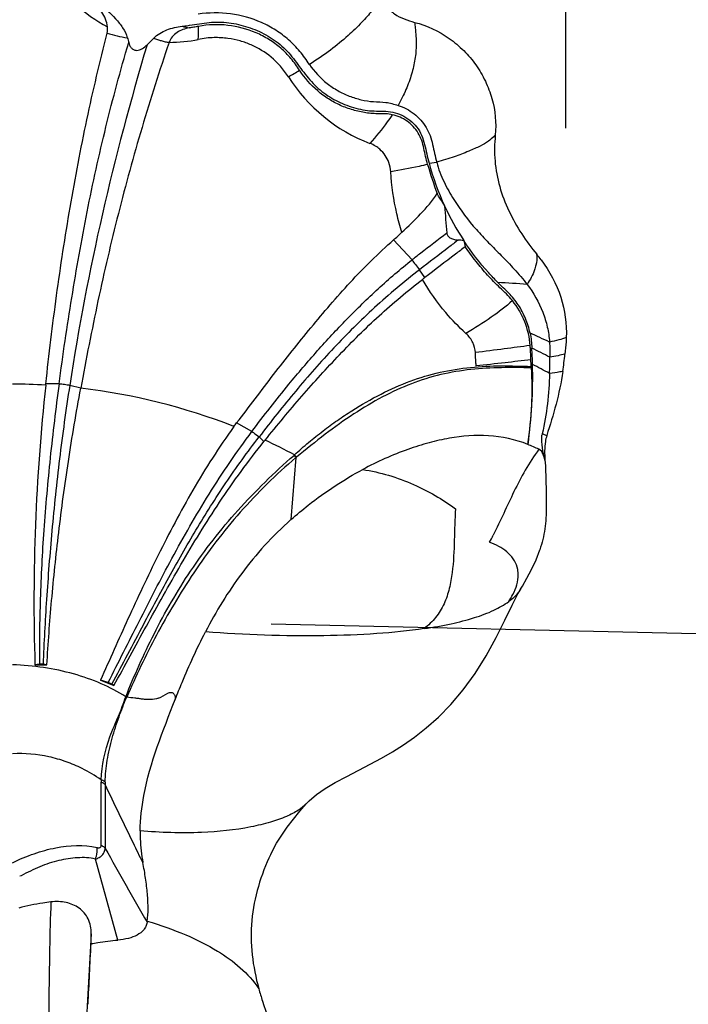
# Model space of a CAD drawing. Units: millimetres. Extents: x 26860 to 29026, y -36648 to -34538.
# Drawn here: x 27404 to 27512, y -36481 to -36323 of the extents above; entities that cross this region are included whole.
import ezdxf

# ---------------------------------------------------------------- set-up
doc = ezdxf.new("R2010")
doc.units = ezdxf.units.MM
doc.layers.add('图层2', color=3, linetype='Continuous')
doc.styles.get("Standard").update_dxf_attribs({"font": 'arial.ttf'})
doc.dimstyles.new('40', dxfattribs={"dimtxt": 40, "dimasz": 40, "dimexe": 15, "dimexo": 15, "dimgap": 17, "dimtad": 0, "dimtih": 1, "dimtoh": 1, "dimdsep": 46, "dimtxsty": 'Standard', "dimcen": 15, "dimadec": 0, "dimazin": 2, "dimtfac": 1, "dimtofl": 0, "dimtmove": 0, "dimatfit": 3, "dimfxl": 0, "dimtolj": 1, "dimtzin": 0, "dimarcsym": 0})
doc.dimstyles.get("Standard").update_dxf_attribs({"dimscale": 0, "dimtxt": 30, "dimasz": 20, "dimexe": 15, "dimexo": 35, "dimgap": 7, "dimtad": 0, "dimtih": 1, "dimtoh": 1, "dimdec": 0, "dimdsep": 46, "dimlunit": 6, "dimtxsty": 'Standard', "dimcen": 1, "dimadec": 0, "dimazin": 0, "dimtfac": 1, "dimtdec": 0, "dimtmove": 0, "dimatfit": 3, "dimfxl": 0, "dimtolj": 1, "dimtzin": 0, "dimarcsym": 0})

# ---------------------------------------------------------------- blocks, each defined once
blk = doc.blocks.new('*D5')
at = {"layer": 'DEFPOINTS', "color": 0}
for p in [(26885.14, -35794.32), (28218.29, -36584.32), (28980.59, -36584.32)]:
    blk.add_point(p, dxfattribs=at)
at = {"layer": '图层2', "color": 0, "lineweight": -2}
for p, q in [((26900.14, -35794.32), (28995.59, -35794.32)), ((28980.59, -35834.32), (28980.59, -36151.89)), ((28980.59, -36544.32), (28980.59, -36226.74)), ((28233.29, -36584.32), (28995.59, -36584.32))]:
    blk.add_line(p, q, dxfattribs=at)
at = {"layer": '图层2', "color": 0}
for points in [[(28973.92, -35834.32), (28987.25, -35834.32), (28980.59, -35794.32)], [(28973.92, -36544.32), (28987.25, -36544.32), (28980.59, -36584.32)]]:
    blk.add_solid(points, dxfattribs=at)
at = {"layer": '图层2', "color": 0, "insert": (28980.59, -36189.32), "char_height": 40, "attachment_point": 5}
blk.add_mtext('\\A1;770', dxfattribs=at)
blk = doc.blocks.new('*D14')
at = {"color": 0, "lineweight": -2}
for p, q in [((27314.06, -36340.27), (27314.06, -36232.26)), ((27492.04, -36340.27), (27492.04, -36232.26)), ((27334.06, -36247.26), (27364.29, -36247.26)), ((27472.04, -36247.26), (27441.81, -36247.26))]:
    blk.add_line(p, q, dxfattribs=at)
at = {"color": 0}
for points in [[(27334.06, -36243.92), (27334.06, -36250.59), (27314.06, -36247.26)], [(27472.04, -36243.92), (27472.04, -36250.59), (27492.04, -36247.26)]]:
    blk.add_solid(points, dxfattribs=at)
at = {"layer": 'DEFPOINTS', "color": 0}
for p in [(27314.06, -36247.26), (27314.06, -36375.27), (27492.04, -36375.27)]:
    blk.add_point(p, dxfattribs=at)
at = {"color": 0, "insert": (27403.05, -36247.26), "char_height": 30, "attachment_point": 5}
blk.add_mtext('\\A1;178', dxfattribs=at)

msp = doc.modelspace()

# ---------------------------------------------------------------- linework, layer by layer
at = {"color": 7, "linetype": 'Continuous'}
for p, q in [((27470.05, -36345.866), (27471.28, -36345.729)), ((27467.315, -36361.419), (27464.335, -36358.228)), ((27469.35, -36364.302), (27468.53, -36363.023)), ((27408.373, -36381.578), (27408.392, -36381.403)), ((27410.52, -36381.382), (27408.392, -36381.403)), ((27414.007, -36382.098), (27412.239, -36381.622)), ((27441.546, -36389.054), (27439.093, -36387.677)), ((27443.49, -36390.655), (27442.706, -36389.923)), ((27448.633, -36393.246), (27447.839, -36403.224)), ((27484.355, -36415.148), (27484.779, -36414.418)), ((27484.779, -36414.418), (27484.777, -36414.42)), ((27483.404, -36416.974), (27484.355, -36415.148)), ((27407.37, -36426.464), (27406.648, -36426.556)), ((27408.567, -36426.58), (27407.955, -36426.476)), ((27418.434, -36429.429), (27417.201, -36429.058)), ((27419.357, -36429.911), (27419.032, -36429.706)), ((27417.292, -36455.646), (27417.292, -36445.454)), ((27417.936, -36445.797), (27417.934, -36456.093)), ((27450.327, -36448.891), (27450.305, -36448.916)), ((27419.993, -36470.843), (27416.377, -36457.809)), ((27404.42, -36460.491), (27404.187, -36460.549)), ((27415.667, -36471.419), (27415.7, -36469.823))]:
    msp.add_line(p, q, dxfattribs=at)
msp.add_line((28141.377, -36435.74), (27444.64, -36420.048))
for points in [[(27484.777, -36414.42), (27485.075, -36413.926), (27485.807, -36412.654), (27486.554, -36411.22), (27487.259, -36409.662), (27487.871, -36408.067)], [(27460.601, -36442.559), (27462.399, -36441.588), (27464.17, -36440.566), (27465.924, -36439.46), (27467.732, -36438.191), (27469.613, -36436.709), (27471.556, -36434.972), (27473.541, -36432.947), (27475.529, -36430.612), (27477.452, -36427.99), (27479.236, -36425.141), (27480.843, -36422.188), (27482.24, -36419.368), (27483.404, -36416.974)], [(27450.327, -36448.891), (27450.757, -36448.436), (27451.94, -36447.427), (27453.31, -36446.487), (27454.95, -36445.519), (27456.818, -36444.516), (27460.601, -36442.559)], [(27444.571, -36457.015), (27445.49, -36455.285), (27447.237, -36452.667), (27449.286, -36450.098), (27450.305, -36448.916)]]:
    msp.add_lwpolyline(points, dxfattribs=at)
for centre, radius, start, end in [((27428.485, -36304.383), 22.053, 209.4127, 242.56277), ((27435.843, -36304.291), 20.329, 254.31173, 257.5585), ((27364.585, -36324.513), 68.356, 358.76442, 0.5309), ((27424.766, -36303.862), 22.096, 252.85116, 261.51619), ((27651.115, -36262.495), 238.153, 195.39427, 195.59106), ((27297.252, -36200.099), 179.728, 315.1529, 315.63721), ((27399.587, -36245.985), 98.403, 299.08037, 300.29987), ((27470.129, -36317.578), 26.897, 212.38111, 249.10914), ((27513.979, -36334.064), 45.762, 195.24455, 201.43979), ((27513.485, -36333.978), 45.032, 195.30643, 204.66255), ((27511.067, -36335.091), 42.372, 204.6594, 213.2392), ((27668.315, -36340.036), 196.17, 183.72194, 184.99494), ((27471.807, -36404.111), 45.954, 85.23052, 86.35029), ((27545.583, -36341.056), 72.053, 193.85969, 194.6822), ((27470.071, -36374.942), 22.525, 36.83416, 39.72795), ((27479.603, -36360.808), 7.797, 0.78315, 1.91417), ((27406.464, -37603.311), 1240.476, 86.332075, 86.549204), ((27291.543, -36799.828), 468.965, 65.04027, 65.46214), ((27307.866, -36736.936), 403.08, 63.21939, 63.67926), ((27406.577, -36380.324), 80.15, 1.48047, 3.34711), ((27433.843, -36370.775), 58.363, 351.52205, 354.27815), ((27411.055, -36380.214), 75.669, 351.70582, 1.48434), ((27403.815, -36380.568), 82.683, 1.38305, 2.11846), ((27316.252, -36702.878), 366.653, 61.81354, 62.29773), ((27420.323, -36377.196), 69.161, 357.92257, 0.08764), ((27492.884, -36378.424), 6.412, 181.32783, 183.40715), ((27403.035, -36474.747), 93.318, 86.72105, 89.98998), ((27726.477, -36416.343), 319.995, 173.76307, 181.82904), ((27402.638, -36480.167), 98.726, 68.59954, 83.38694), ((27492.094, -36390.207), 3.914, 168.17328, 171.82106), ((27402.206, -36479.247), 98.011, 61.87449, 64.97365), ((27472.491, -36424.604), 36.073, 65.01862, 68.12177), ((27415.433, -36420.299), 42.826, 39.17489, 39.80389), ((27406.102, -36428.923), 55.626, 39.99538, 40.48332), ((27405.787, -36368.709), 83.264, 332.72049, 333.61692), ((27476.111, -36417.468), 11.218, 68.78604, 70.85402), ((27414.772, -35846.326), 580.287, 269.197829, 269.387309), ((27572.453, -36039.746), 419.126, 248.25863, 248.57565), ((27389.563, -36361.46), 79.581, 297.65523, 298.8832), ((27425.65, -36445.442), 8.358, 177.47259, 180.08748), ((27427.081, -36445.608), 9.148, 179.03227, 181.18519), ((29559.047, -35249.265), 2457.804, 209.407589, 209.726329), ((27381.252, -36460.861), 44.009, 350.68321, 350.92445), ((25063.656, -36360.123), 2354.643, 357.053097, 357.290836)]:
    msp.add_arc(centre, radius, start, end, dxfattribs=at)
for points, start_tangent, end_tangent in [([(27418.324, -36323.955), (27417.417, -36321.586), (27415.681, -36319.72)], (-0.0950344, 0.995474), (-0.76781, 0.6406777)), ([(27462.212, -36319.307), (27463.215, -36320.707), (27464.498, -36321.875), (27466.05, -36322.697), (27467.732, -36323.24)], (0.5162356, -0.8564466), (0.9698045, -0.2438837)), ([(27416.775, -36320.105), (27419.619, -36322.67), (27420.749, -36324.122), (27421.506, -36325.715)], (0.8057647, -0.5922358), (0.2658266, -0.9640209)), ([(27460.873, -36321.329), (27459.231, -36323.222), (27457.016, -36325.367), (27454.208, -36327.685), (27450.801, -36330.003)], (-0.6012112, -0.7990902), (-0.8490799, -0.5282645)), ([(27450.801, -36330.003), (27450.069, -36328.931), (27449.271, -36327.909), (27448.396, -36326.952), (27447.454, -36326.063), (27445.383, -36324.507), (27443.103, -36323.276), (27438.11, -36321.873), (27432.89, -36321.928)], (-0.5611535, 0.8277118), (-0.9883046, -0.1524925)), ([(27418.251, -36324.975), (27418.324, -36323.955)], (0.2441975, 0.9697255), (-0.0949325, 0.9954837)), ([(27425.745, -36325.765), (27426.714, -36325.016), (27427.852, -36324.461), (27430.346, -36323.863)], (0.6991001, 0.7150239), (0.9956771, 0.0928822)), ([(27431.463, -36324.143), (27429.514, -36324.851), (27428.737, -36325.551), (27428.219, -36326.462)], (-0.9893473, -0.1455742), (-0.340892, -0.9401025)), ([(27430.346, -36323.863), (27433.495, -36323.402), (27435.07, -36323.222), (27436.654, -36323.208), (27438.231, -36323.364), (27439.781, -36323.675), (27442.745, -36324.723), (27444.141, -36325.451), (27445.459, -36326.314), (27446.666, -36327.316), (27447.736, -36328.456), (27448.706, -36329.691), (27449.645, -36330.955), (27450.617, -36332.185), (27451.664, -36333.333), (27454.086, -36335.238), (27455.429, -36335.976), (27456.829, -36336.575), (27458.274, -36337.041), (27459.751, -36337.363), (27461.24, -36337.494), (27462.732, -36337.514), (27464.226, -36337.689), (27465.664, -36338.164), (27466.961, -36338.972), (27468.052, -36340.063), (27468.841, -36341.388), (27469.322, -36342.872), (27469.683, -36344.384), (27470.05, -36345.866)], (0.9956771, 0.0928827), (0.2641759, -0.9644745)), ([(27432.938, -36323.88), (27432.202, -36324.02), (27431.463, -36324.143)], (-0.9842893, -0.1765634), (-0.9893473, -0.1455746)), ([(27449.233, -36330.945), (27447.838, -36329.056), (27446.185, -36327.391), (27444.291, -36326.004), (27442.21, -36324.917), (27437.669, -36323.718), (27432.938, -36323.88)], (-0.5430765, 0.8396832), (-0.9842893, -0.1765634)), ([(27467.732, -36323.24), (27473.295, -36325.831), (27475.632, -36327.791), (27477.597, -36330.096), (27479.109, -36332.693), (27480.165, -36335.49), (27480.71, -36341.389)], (0.9698034, -0.243888), (-0.0946881, -0.995507)), ([(27467.732, -36323.24), (27467.832, -36324.123), (27467.979, -36326.825)], (0.1207165, -0.992687), (-0.0077263, -0.9999702)), ([(27408.392, -36381.403), (27410.119, -36367.194), (27412.308, -36352.993), (27415.004, -36338.894), (27418.251, -36324.975)], (0.1084105, 0.9941062), (0.2442073, 0.969723)), ([(27425.745, -36325.765), (27426.354, -36325.976), (27426.965, -36326.179), (27427.585, -36326.352), (27428.219, -36326.462)], (0.9395744, -0.3423448), (0.9926197, -0.1212684)), ([(27428.219, -36326.462), (27432.925, -36325.987)], (0.9997845, 0.0207615), (0.980612, 0.1959593)), ([(27447.414, -36331.983), (27444.633, -36328.833), (27441.45, -36326.874), (27439.675, -36326.232), (27437.701, -36325.824), (27435.465, -36325.698), (27432.925, -36325.987)], (-0.5363895, 0.8439706), (-0.980028, -0.1988596)), ([(27410.52, -36381.382), (27412.571, -36367.531), (27415.046, -36353.729), (27418.071, -36340.025), (27421.725, -36326.504)], (0.1324646, 0.9911877), (0.2820062, 0.9594126)), ([(27424.678, -36326.846), (27417.498, -36354.027), (27412.239, -36381.622)], (-0.2821389, -0.9593736), (-0.1537364, -0.9881119)), ([(27428.219, -36326.462), (27423.869, -36340.131), (27420.059, -36354.007), (27416.787, -36368.021), (27414.007, -36382.098)], (-0.3179938, -0.9480928), (-0.1824498, -0.9832152)), ([(27421.724, -36326.503), (27421.878, -36326.927), (27422.125, -36327.317), (27422.5, -36327.62), (27422.989, -36327.738), (27423.487, -36327.655), (27423.933, -36327.444), (27424.678, -36326.846)], (0.2612916, -0.9652599), (0.7051299, 0.7090782)), ([(27467.979, -36326.825), (27467.785, -36329.164), (27467.547, -36330.348), (27467.232, -36331.559), (27466.834, -36332.798), (27466.338, -36334.061), (27465.064, -36336.593)], (-0.0077262, -0.9999702), (-0.4989903, -0.8666075)), ([(27464.14, -36338.09), (27463.084, -36337.957), (27462.555, -36337.95), (27462.025, -36337.947), (27460.965, -36337.907), (27459.906, -36337.792), (27457.816, -36337.333), (27455.795, -36336.589), (27453.886, -36335.56), (27452.131, -36334.261), (27449.233, -36330.945)], (-0.9779866, 0.2086676), (-0.5430765, 0.8396832)), ([(27450.801, -36330.003), (27453.651, -36333.058), (27455.363, -36334.211), (27457.208, -36335.086), (27459.14, -36335.682), (27461.115, -36335.986), (27463.095, -36336.106), (27464.082, -36336.311), (27465.064, -36336.593)], (0.5611535, -0.8277118), (0.9516403, -0.3072144)), ([(27465.064, -36336.593), (27467.634, -36337.945), (27468.706, -36338.944), (27469.578, -36340.128), (27470.217, -36341.458), (27470.612, -36342.888), (27470.93, -36344.326), (27471.28, -36345.729)], (0.9516404, -0.3072142), (0.24545, -0.9694093)), ([(27464.14, -36338.09), (27463.33, -36339.259), (27460.537, -36342.707)], (-0.5507411, -0.8346761), (-0.6616772, -0.7497888)), ([(27469.827, -36346.096), (27469.496, -36344.831), (27469.214, -36343.532), (27468.87, -36342.242), (27468.305, -36341.038), (27467.508, -36339.985), (27466.516, -36339.124), (27464.14, -36338.09)], (-0.2638347, 0.9645679), (-0.9779866, 0.2086676)), ([(27480.71, -36341.389), (27480.479, -36341.624), (27479.635, -36342.338)], (-0.6868978, -0.726754), (-0.8095865, -0.5870006)), ([(27480.71, -36341.389), (27480.665, -36345.553), (27481.415, -36349.655), (27482.901, -36353.57), (27484.957, -36357.245)], (-0.0946878, -0.995507), (0.5429283, -0.8397791)), ([(27463.895, -36347.267), (27463.582, -36345.771), (27463.005, -36344.649), (27462.118, -36343.652), (27461.453, -36343.157), (27460.537, -36342.707)], (-0.0606927, 0.9981565), (-0.9339867, 0.3573079)), ([(27479.635, -36342.338), (27478.277, -36343.141), (27477.407, -36343.544), (27476.43, -36343.966), (27474.102, -36344.864), (27471.28, -36345.729)], (-0.8095865, -0.5870006), (-0.9655882, -0.2600758)), ([(27469.827, -36346.096), (27468.436, -36346.407), (27463.895, -36347.267)], (-0.973005, -0.2307842), (-0.9843976, -0.1759586)), ([(27471.28, -36345.729), (27472.464, -36348.912), (27474.038, -36351.74), (27477.668, -36356.572), (27479.636, -36358.677), (27481.667, -36360.745), (27483.751, -36362.925), (27485.822, -36365.376)], (0.2454501, -0.9694092), (0.6007192, -0.7994601)), ([(27465.679, -36357.008), (27464.865, -36354.017), (27463.894, -36347.267)], (-0.2988934, 0.9542865), (-0.0606914, 0.9981566)), ([(27465.678, -36357.009), (27468.695, -36354.036), (27471.383, -36350.791)], (0.7305904, 0.682816), (0.569321, 0.8221153)), ([(27472.559, -36352.77), (27472.257, -36352.284), (27471.383, -36350.791)], (-0.5348512, 0.8449462), (-0.4873819, 0.8731889)), ([(27464.336, -36358.227), (27465.677, -36357.008)], (0.751363, 0.6598891), (0.7303516, 0.6830714)), ([(27467.316, -36361.419), (27468.715, -36360.311), (27472.89, -36357.116)], (0.7804257, 0.6252486), (0.7988487, 0.601532)), ([(27472.89, -36357.116), (27473.09, -36357.593), (27473.545, -36357.95), (27474.12, -36358.16), (27474.732, -36358.25)], (0.0868705, -0.9962196), (0.9979588, -0.0638609)), ([(27484.957, -36357.245), (27487.395, -36360.546)], (0.5429283, -0.8397791), (0.6391214, -0.7691059)), ([(27439.093, -36387.677), (27442.089, -36383.772), (27445.047, -36379.89), (27451.051, -36372.353), (27454.144, -36368.684), (27457.354, -36365.076), (27460.742, -36361.57), (27464.336, -36358.227)], (0.6200093, 0.7845945), (0.7498813, 0.6615724)), ([(27474.732, -36358.25), (27473.231, -36359.416), (27468.53, -36363.023)], (-0.7863446, -0.6177881), (-0.7888398, -0.6145989)), ([(27475.883, -36359.32), (27474.307, -36360.529), (27469.35, -36364.302)], (-0.7912282, -0.6115209), (-0.7910468, -0.6117557)), ([(27481.131, -36365.083), (27479.645, -36363.523), (27475.629, -36358.315)], (-0.708818, 0.7053914), (-0.5482885, 0.8362892)), ([(27483.464, -36367.994), (27482.486, -36366.92), (27481.457, -36365.93), (27479.471, -36363.881), (27477.615, -36361.679), (27475.883, -36359.32)], (-0.6276621, 0.7784859), (-0.5634824, 0.8261281)), ([(27487.4, -36360.701), (27487.246, -36362.282)], (0.0136289, -0.9999071), (-0.2119719, -0.9772758)), ([(27441.546, -36389.054), (27447.488, -36381.456), (27452.072, -36376.095), (27456.824, -36370.992), (27461.866, -36366.09), (27467.315, -36361.419)], (0.6008959, 0.7993273), (0.7792329, 0.6267344)), ([(27467.315, -36361.419), (27467.856, -36362.207), (27468.53, -36363.023)], (0.5097794, -0.8603051), (0.6739525, -0.7387746)), ([(27487.246, -36362.282), (27487.027, -36363.061), (27485.822, -36365.376)], (-0.2119719, -0.9772758), (-0.5724456, -0.8199427)), ([(27488.099, -36361.439), (27491.248, -36367.461), (27492.124, -36373.944)], (0.5994738, -0.8003944), (-0.0446849, -0.9990011)), ([(27468.531, -36363.023), (27461.281, -36369.12), (27454.731, -36375.609), (27448.594, -36382.533), (27445.621, -36386.182), (27442.707, -36389.923)], (-0.7901808, -0.6128738), (-0.6091839, -0.793029)), ([(27443.668, -36390.438), (27449.603, -36383.351), (27455.654, -36376.698), (27462.007, -36370.448), (27468.996, -36364.58)], (0.6336029, 0.7736584), (0.7929289, 0.6093141)), ([(27469.35, -36364.302), (27468.994, -36364.579)], (-0.7916659, -0.6109543), (-0.7934765, -0.6086008)), ([(27475.992, -36373.271), (27472.742, -36369.932), (27468.994, -36364.579)], (-0.744597, 0.6675143), (-0.4993422, 0.8664048)), ([(27486.301, -36373.217), (27485.575, -36370.886), (27484.412, -36368.697), (27483.681, -36367.695), (27482.865, -36366.78), (27481.13, -36365.084)], (-0.2065112, 0.9784442), (-0.7088466, 0.7053627)), ([(27485.822, -36365.376), (27488.356, -36369.868), (27489.074, -36372.249), (27489.437, -36374.663)], (0.6007195, -0.7994599), (0.0699379, -0.9975513)), ([(27483.464, -36367.994), (27480.06, -36370.67), (27475.992, -36373.271)], (-0.7385909, -0.6741539), (-0.8585109, -0.5127953)), ([(27486.321, -36375.197), (27485.455, -36371.401), (27483.464, -36367.994)], (-0.0703938, 0.9975193), (-0.6276621, 0.7784859)), ([(27477.5, -36376.354), (27477.093, -36374.756), (27475.992, -36373.271)], (-0.0703069, 0.9975254), (-0.7445961, 0.6675153)), ([(27486.301, -36373.217), (27486.497, -36374.428), (27486.59, -36375.644)], (0.2065112, -0.9784442), (0.0582262, -0.9983034)), ([(27486.321, -36375.197), (27482.161, -36375.763), (27477.5, -36376.354)], (-0.9890291, -0.1477207), (-0.9919645, -0.1265165)), ([(27486.442, -36377.512), (27486.358, -36375.781), (27486.321, -36375.197)], (-0.0366687, 0.9993275), (-0.0703938, 0.9975193)), ([(27492.124, -36373.944), (27490.954, -36374.314), (27489.437, -36374.663)], (-0.9335757, -0.3583801), (-0.9800838, -0.1985844)), ([(27489.437, -36374.663), (27489.484, -36377.091)], (0.0699379, -0.9975513), (0.0017337, -0.9999985)), ([(27492.124, -36373.944), (27492.089, -36374.611), (27491.915, -36376.594)], (-0.0446846, -0.9990011), (-0.0997266, -0.9950149)), ([(27477.621, -36378.512), (27477.594, -36377.935), (27477.5, -36376.354)], (-0.0413537, 0.9991446), (-0.0703069, 0.9975254)), ([(27491.915, -36376.597), (27490.801, -36376.85), (27489.484, -36377.091)], (-0.963027, -0.2694048), (-0.9844681, -0.1755637)), ([(27448.411, -36392.81), (27450.671, -36390.802), (27452.992, -36388.959), (27455.314, -36387.255), (27457.645, -36385.701), (27462.321, -36383.03), (27467.021, -36380.948), (27471.819, -36379.526), (27476.729, -36378.732), (27481.672, -36378.474), (27486.474, -36378.572)], (0.7171538, 0.6969149), (0.9999046, -0.0138119)), ([(27486.442, -36377.511), (27482.272, -36377.986), (27477.621, -36378.51)], (-0.9927538, -0.1201665), (-0.9934237, -0.1144961)), ([(27486.484, -36378.805), (27481.695, -36378.788), (27476.8, -36379.083), (27471.933, -36379.899), (27467.206, -36381.364), (27462.567, -36383.488), (27457.956, -36386.221), (27453.35, -36389.491), (27448.716, -36393.172)], (-0.9997093, 0.0241115), (-0.7761594, -0.6305367)), ([(27486.484, -36378.805), (27486.517, -36384.866), (27485.934, -36391.129)], (0.0601136, -0.9981915), (-0.1314864, -0.991318)), ([(27489.439, -36379.703), (27489.087, -36384.598), (27488.263, -36389.405)], (-0.0361813, -0.9993452), (-0.205355, -0.9786875)), ([(27491.568, -36379.38), (27490.478, -36384.659), (27488.99, -36389.69)], (-0.147343, -0.9890855), (-0.2919797, -0.9564245)), ([(27491.568, -36379.38), (27491.088, -36379.472), (27489.439, -36379.703)], (-0.9788313, -0.2046687), (-0.9934202, -0.1145267)), ([(27410.52, -36381.382), (27409.091, -36393.292), (27408.066, -36404.909), (27407.494, -36416.007), (27407.382, -36421.277), (27407.37, -36426.464)], (-0.1326277, -0.9911659), (0.0036458, -0.9999934)), ([(27412.239, -36381.622), (27410.593, -36393.466), (27409.367, -36405.027), (27408.504, -36416.068), (27407.955, -36426.476)], (-0.1539446, -0.9880795), (-0.0367642, -0.999324)), ([(27410.52, -36381.382), (27411.38, -36381.443), (27412.239, -36381.623)], (0.9998313, 0.0183681), (0.9580886, -0.2864719)), ([(27408.567, -36426.578), (27409.331, -36416.25), (27410.467, -36405.306), (27412.021, -36393.849), (27414.007, -36382.098)], (0.0570213, 0.998373), (0.1820398, 0.9832912)), ([(27438.661, -36388.248), (27439.093, -36387.677)], (0.5878186, 0.8089928), (0.62002, 0.784586)), ([(27438.661, -36388.248), (27435.2, -36393.313), (27432.057, -36398.472), (27426.477, -36408.935), (27423.969, -36414.131), (27421.609, -36419.195), (27417.201, -36429.058)], (-0.5866463, -0.8098433), (-0.3992281, -0.9168517)), ([(27418.434, -36429.429), (27423.385, -36419.626), (27428.681, -36409.467), (27434.653, -36399.134), (27441.546, -36389.054)], (0.4490198, 0.8935218), (0.5990363, 0.8007218)), ([(27441.546, -36389.054), (27441.81, -36389.232), (27442.707, -36389.923)], (0.8425664, -0.5385925), (0.7612453, -0.648464)), ([(27485.933, -36391.129), (27479.624, -36389.729), (27473.316, -36390.128), (27470.064, -36390.857), (27466.663, -36391.92), (27459.376, -36395.157)], (-0.9260059, 0.3775091), (-0.8821168, -0.4710307)), ([(27488.263, -36389.405), (27488.459, -36389.464), (27488.99, -36389.689)], (0.9646697, -0.2634624), (0.8859052, -0.4638663)), ([(27419.032, -36429.706), (27424.135, -36420.03), (27428.177, -36412.548), (27432.552, -36404.901), (27437.358, -36397.322), (27442.706, -36389.923)], (0.4635642, 0.8860633), (0.6108937, 0.7917126)), ([(27419.357, -36429.911), (27424.565, -36420.36), (27427.279, -36415.47), (27430.131, -36410.461), (27436.352, -36400.419), (27443.49, -36390.655)], (0.4760786, 0.8794027), (0.625521, 0.7802073)), ([(27443.668, -36390.437), (27443.49, -36390.655)], (-0.6335381, -0.7737115), (-0.6255295, -0.7802005)), ([(27488.675, -36393.625), (27488.3, -36391.695), (27488.22, -36389.65)], (-0.2057222, 0.9786104), (0.1425827, 0.9897829)), ([(27488.99, -36389.69), (27488.766, -36390.673), (27488.703, -36393.623)], (-0.2911389, -0.9566808), (0.0824814, -0.9965926)), ([(27487.725, -36391.906), (27485.537, -36395.263), (27483.713, -36398.722), (27482.058, -36402.22), (27480.378, -36405.709)], (-0.5945307, -0.8040729), (-0.4504105, -0.8928216)), ([(27488.697, -36393.68), (27488.565, -36393.182), (27488.395, -36392.689), (27487.725, -36391.906)], (-0.1999966, 0.9797966), (-0.9254649, 0.3788334)), ([(27421.253, -36431.704), (27423.41, -36426.632), (27425.8, -36421.62), (27431.696, -36411.487), (27435.299, -36406.506), (27439.307, -36401.73), (27443.666, -36397.184), (27448.334, -36392.883)], (0.3686722, 0.9295595), (0.7694212, 0.6387417)), ([(27448.633, -36393.246), (27443.973, -36397.493), (27439.673, -36402.032), (27435.748, -36406.807), (27432.198, -36411.76), (27429.018, -36416.797), (27426.194, -36421.797), (27423.697, -36426.761), (27421.408, -36431.781)], (-0.7650736, -0.6439428), (-0.4031464, -0.9151355)), ([(27448.334, -36392.883), (27448.409, -36392.809)], (0.8059578, 0.5919729), (0.6534115, 0.7570029)), ([(27448.633, -36393.246), (27448.716, -36393.171)], (0.823759, 0.5669401), (0.7027883, 0.7113991)), ([(27488.703, -36393.623), (27488.861, -36397.47), (27488.917, -36401.173), (27488.683, -36404.72), (27487.871, -36408.067)], (0.0790507, -0.9968706), (-0.3323003, -0.9431736)), ([(27447.839, -36403.224), (27450.617, -36400.891), (27454.972, -36397.767), (27459.376, -36395.157)], (0.7469898, 0.6648355), (0.8821148, 0.4710345)), ([(27459.376, -36395.157), (27467.57, -36397.575), (27474.285, -36401.462)], (0.9892612, -0.1461585), (0.8058348, -0.5921404)), ([(27474.285, -36401.462), (27474.115, -36406.517), (27473.772, -36411.715), (27473.308, -36414.289), (27472.465, -36416.749), (27471.114, -36418.946), (27469.278, -36420.745)], (-0.0508931, -0.9987041), (-0.783617, -0.6212443)), ([(27447.839, -36403.223), (27443.594, -36407.402), (27439.911, -36411.865), (27434.07, -36421.284)], (-0.7469973, -0.664827), (-0.4611891, -0.8873019)), ([(27484.316, -36411.255), (27483.779, -36409.822), (27482.845, -36408.646), (27481.618, -36407.716), (27480.17, -36407.011)], (-0.1878805, 0.9821919), (-0.9321431, 0.36209)), ([(27484.398, -36412.039), (27484.389, -36411.838), (27484.316, -36411.255)], (-0.021713, 0.9997642), (-0.1878871, 0.9821906)), ([(27482.891, -36416.391), (27483.549, -36415.251), (27484.397, -36412.039)], (0.5386637, 0.8425209), (-0.0221313, 0.9997551)), ([(27484.777, -36414.42), (27484.415, -36414.943), (27482.891, -36416.391)], (-0.5199807, -0.854178), (-0.8044683, -0.5939955)), ([(27469.278, -36420.745), (27473.601, -36419.967), (27477.354, -36418.985), (27480.473, -36417.794), (27482.891, -36416.391)], (0.9892829, 0.1460116), (0.8044681, 0.5939958)), ([(27429.217, -36432.135), (27430.322, -36429.393), (27434.07, -36421.284)], (0.3652985, 0.9308904), (0.461155, 0.8873196)), ([(27469.278, -36420.745), (27461.67, -36421.551), (27453.107, -36421.9), (27434.07, -36421.284)], (-0.9892829, -0.1460116), (-0.9973, 0.0734348)), ([(27421.253, -36431.704), (27417.301, -36429.618), (27412.845, -36428.044), (27408.042, -36427.015), (27403.052, -36426.562)], (-0.8453284, 0.534247), (-0.999607, 0.0280344)), ([(27407.955, -36426.476), (27407.818, -36426.459), (27407.37, -36426.464)], (-0.9859424, 0.1670857), (-0.9919355, -0.1267435)), ([(27419.032, -36429.706), (27418.892, -36429.626), (27418.434, -36429.429)], (-0.8468575, 0.5318198), (-0.9572966, 0.2891075)), ([(27417.306, -36445.069), (27418.703, -36438.171), (27420.071, -36434.835), (27421.253, -36431.704)], (0.023152, 0.999732), (0.3080863, 0.9513584)), ([(27417.935, -36445.454), (27418.287, -36441.932), (27419.062, -36438.359), (27420.172, -36434.93), (27421.408, -36431.781)], (0.0183639, 0.9998314), (0.4111335, 0.9115752)), ([(27421.408, -36431.781), (27421.253, -36431.704)], (-0.9969297, 0.0783023), (-0.8351747, 0.5499847)), ([(27426.506, -36431.957), (27425.209, -36432.154), (27424.577, -36432.151), (27423.959, -36432.091), (27423.339, -36432.01), (27422.705, -36431.936), (27421.408, -36431.781)], (-0.971099, -0.2386771), (-0.9902989, 0.1389538)), ([(27423.565, -36453.261), (27424.157, -36447.614), (27429.217, -36432.135)], (0.0125923, 0.9999207), (0.3652981, 0.9308906)), ([(27428.002, -36431.141), (27428.576, -36431.023), (27428.811, -36431.094), (27428.988, -36431.234), (27429.177, -36431.644), (27429.217, -36432.135)], (0.9197216, 0.3925714), (-0.0139331, -0.9999029)), ([(27417.3, -36445.073), (27414.23, -36443.25), (27411.656, -36442.165), (27408.901, -36441.364), (27403.051, -36440.89)], (-0.8115109, 0.5843372), (-0.9983475, -0.0574648)), ([(27417.298, -36445.45), (27417.5, -36445.525), (27417.935, -36445.797)], (0.9501381, -0.3118294), (0.7039868, -0.710213)), ([(27417.935, -36445.454), (27417.821, -36445.348), (27417.306, -36445.069)], (-0.6713944, 0.7411002), (-0.9337885, 0.3578254)), ([(27424.013, -36458.386), (27422.479, -36455.265), (27417.936, -36445.797)], (-0.4431176, 0.8964635), (-0.4247493, 0.905311)), ([(27450.304, -36448.916), (27449.031, -36449.957), (27447.099, -36450.958), (27444.542, -36451.869), (27441.394, -36452.638), (27433.459, -36453.543), (27423.564, -36453.261)], (-0.6666242, -0.745394), (-0.9956266, 0.0934215)), ([(27423.564, -36453.261), (27423.578, -36454.543), (27424.014, -36458.386)], (-0.0126549, -0.9999199), (0.189896, -0.9818042)), ([(27403.05, -36458.396), (27406.51, -36456.95), (27410.002, -36455.999), (27416.635, -36455.969)], (0.8978256, 0.4403512), (0.9744667, -0.2245322)), ([(27416.377, -36457.809), (27416.536, -36457.363), (27416.641, -36455.965)], (0.3997027, 0.9166448), (-0.1407274, 0.9900484)), ([(27416.377, -36457.809), (27416.986, -36457.561), (27417.475, -36457.182), (27417.801, -36456.684), (27417.935, -36456.093)], (0.965512, 0.2603586), (0.0563538, 0.9984109)), ([(27416.635, -36455.969), (27416.857, -36455.998), (27417.063, -36455.973), (27417.224, -36455.863), (27417.292, -36455.646)], (0.9736973, -0.2278455), (0.0330224, 0.9994546)), ([(27417.935, -36456.093), (27417.821, -36455.967), (27417.298, -36455.642)], (-0.6006266, 0.7995297), (-0.9207436, 0.3901681)), ([(27416.377, -36457.809), (27413.509, -36457.607), (27410.486, -36458.058), (27407.431, -36459.06), (27404.42, -36460.491)], (-0.9728289, 0.2315254), (-0.8843656, -0.4667949)), ([(27444.571, -36457.015), (27441.54, -36467.691), (27441.594, -36473.221), (27442.656, -36478.668)], (-0.4290817, -0.9032657), (0.2621746, -0.9650205)), ([(27424.71, -36467.803), (27424.85, -36465.808), (27424.731, -36463.426), (27424.442, -36460.913), (27424.013, -36458.386)], (0.1577916, 0.9874724), (-0.1897882, 0.9818251)), ([(27409.212, -36464.713), (27407.935, -36464.885), (27404.071, -36465.704)], (-0.993463, -0.1141544), (-0.9656418, -0.2598768)), ([(27409.211, -36464.713), (27409.003, -36472.228), (27408.873, -36481.092), (27408.588, -36502.342)], (-0.0394862, -0.9992201), (-0.0181185, -0.9998358)), ([(27415.7, -36469.823), (27415.197, -36467.432), (27413.747, -36465.72), (27411.66, -36464.813), (27409.212, -36464.713)], (0.0210344, 0.9997788), (-0.993463, -0.1141544)), ([(27424.681, -36467.986), (27424.481, -36468.646), (27424.135, -36469.2), (27423.092, -36470.037), (27421.685, -36470.571), (27419.993, -36470.843)], (-0.1610588, -0.9869448), (-0.9967792, -0.0801953)), ([(27424.712, -36467.803), (27430.898, -36470.009), (27435.997, -36472.607), (27442.656, -36478.668)], (0.9587891, -0.2841189), (0.5502981, -0.8349683)), ([(27415.7, -36469.823), (27414.876, -36485.326), (27413.959, -36506.219)], (-0.0604084, -0.9981737), (-0.0406164, -0.9991748)), ([(27415.667, -36471.419), (27416.754, -36471.233), (27419.993, -36470.843)], (0.9837838, 0.1793587), (0.9967817, 0.0801645)), ([(27442.656, -36478.668), (27443.246, -36480.647), (27445.501, -36486.446)], (0.2621715, -0.9650213), (0.4099818, -0.9120937))]:
    msp.add_spline(points, degree=3, dxfattribs=dict(at, start_tangent=start_tangent, end_tangent=end_tangent))

# ---------------------------------------------------------------- dimensions: what is measured, and where the dimension line sits
dim = msp.add_linear_dim(base=(27314.064, -36247.257), p1=(27492.04, -36375.271), p2=(27314.064, -36375.271), dimstyle='Standard', override={"dimscale": 1})
dim.commit()
dim.dimension.update_dxf_attribs({"geometry": '*D14', "text_midpoint": (27403.052, -36247.257)})
at = {"layer": '图层2', "color": 0}
dim = msp.add_linear_dim(base=(28980.586, -36584.316), p1=(26885.136, -35794.316), p2=(28218.286, -36584.316), angle=90, text='770', dimstyle='40', override={"dimfxl": 0.18}, dxfattribs=at)
dim.commit()
dim.dimension.update_dxf_attribs({"geometry": '*D5', "text_midpoint": (28980.586, -36189.316), "dimtype": 160})

doc.saveas('drawing.dxf')
